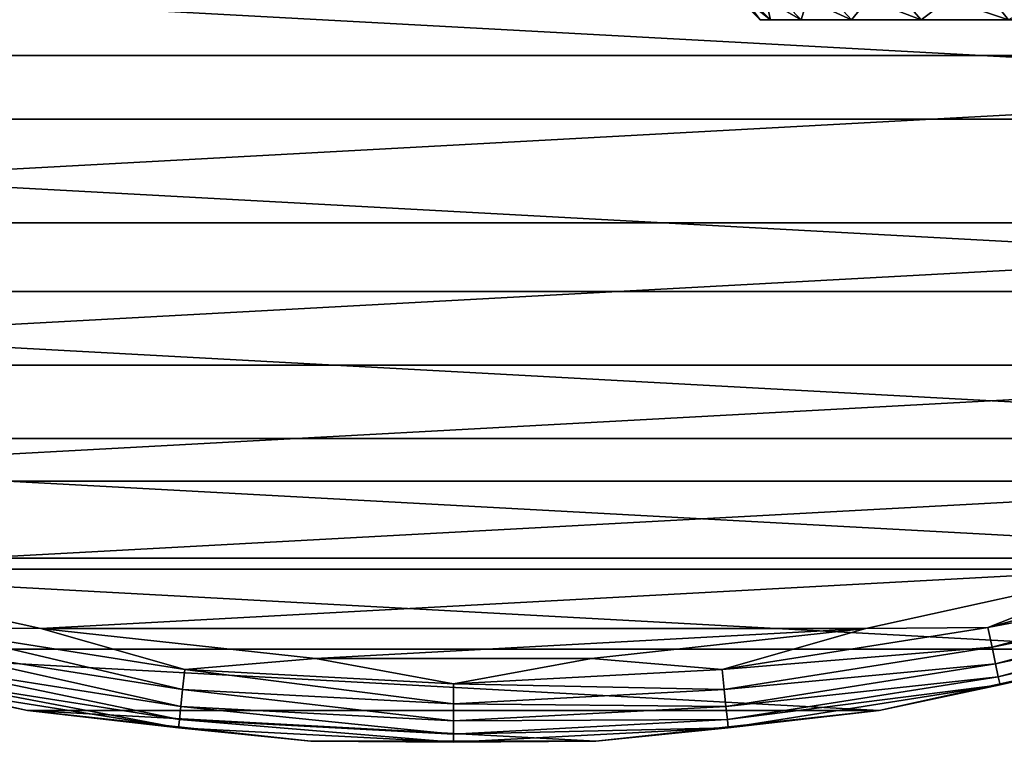
# Model space of a CAD drawing. Units: millimetres. Extents: x -107 to 147, y -45 to 32.
# Drawn here: x -80 to -68, y -32 to -23 of the extents above; entities that cross this region are included whole.
import ezdxf

# ---------------------------------------------------------------- set-up
doc = ezdxf.new("R2010")
doc.units = ezdxf.units.MM
doc.header["$LTSCALE"] = 81.481481
for name, color, linetype in [('215', 7, 'CONTINUOUS'), ('227', 7, 'CONTINUOUS'), ('228', 7, 'CONTINUOUS'), ('282', 7, 'CONTINUOUS'), ('283', 7, 'CONTINUOUS'), ('284', 7, 'CONTINUOUS'), ('286', 7, 'CONTINUOUS')]:
    doc.layers.add(name, color=color, linetype=linetype)

msp = doc.modelspace()

# ---------------------------------------------------------------- linework, layer by layer
at = {"layer": '215', "color": 7, "linetype": 'CONTINUOUS', "true_color": 0xaaaaaa}
for points in [[(-71.176, -23, -0.107), (-71.3, -23, -2), (-66.5, -23, -0.605), (-71.176, -23, -0.107)], [(-71.3, -23, -2), (-71.176, -23, -3.893), (-66.6, -23, -2), (-71.3, -23, -2)], [(-66.5, -23, -0.605), (-71.3, -23, -2), (-66.6, -23, -2), (-66.5, -23, -0.605)], [(-70.806, -23, 1.753), (-71.176, -23, -0.107), (-66.203, -23, 0.761), (-70.806, -23, 1.753)], [(-66.203, -23, 0.761), (-71.176, -23, -0.107), (-66.5, -23, -0.605), (-66.203, -23, 0.761)], [(-71.176, -23, -3.893), (-70.806, -23, -5.753), (-66.203, -23, -4.761), (-71.176, -23, -3.893)], [(-66.6, -23, -2), (-71.176, -23, -3.893), (-66.5, -23, -3.395), (-66.6, -23, -2)], [(-66.5, -23, -3.395), (-71.176, -23, -3.893), (-66.203, -23, -4.761), (-66.5, -23, -3.395)], [(-70.196, -23, 3.549), (-70.806, -23, 1.753), (-65.044, -23, 3.298), (-70.196, -23, 3.549)], [(-65.044, -23, 3.298), (-70.806, -23, 1.753), (-65.714, -23, 2.071), (-65.044, -23, 3.298)], [(-65.714, -23, 2.071), (-70.806, -23, 1.753), (-66.203, -23, 0.761), (-65.714, -23, 2.071)], [(-70.806, -23, -5.753), (-70.196, -23, -7.549), (-65.714, -23, -6.071), (-70.806, -23, -5.753)], [(-66.203, -23, -4.761), (-70.806, -23, -5.753), (-65.714, -23, -6.071), (-66.203, -23, -4.761)], [(-69.357, -23, 5.25), (-70.196, -23, 3.549), (-64.206, -23, 4.418), (-69.357, -23, 5.25)], [(-64.206, -23, 4.418), (-70.196, -23, 3.549), (-65.044, -23, 3.298), (-64.206, -23, 4.418)], [(-70.196, -23, -7.549), (-69.357, -23, -9.25), (-64.206, -23, -8.418), (-70.196, -23, -7.549)], [(-65.714, -23, -6.071), (-70.196, -23, -7.549), (-65.044, -23, -7.298), (-65.714, -23, -6.071)], [(-65.044, -23, -7.298), (-70.196, -23, -7.549), (-64.206, -23, -8.418), (-65.044, -23, -7.298)], [(-68.304, -23, 6.827), (-69.357, -23, 5.25), (-62.098, -23, 6.244), (-68.304, -23, 6.827)], [(-62.098, -23, 6.244), (-69.357, -23, 5.25), (-63.218, -23, 5.406), (-62.098, -23, 6.244)], [(-63.218, -23, 5.406), (-69.357, -23, 5.25), (-64.206, -23, 4.418), (-63.218, -23, 5.406)], [(-69.357, -23, -9.25), (-68.304, -23, -10.827), (-63.218, -23, -9.406), (-69.357, -23, -9.25)], [(-64.206, -23, -8.418), (-69.357, -23, -9.25), (-63.218, -23, -9.406), (-64.206, -23, -8.418)]]:
    msp.add_3dface(points, dxfattribs=at)
at = {"layer": '227', "color": 7, "linetype": 'CONTINUOUS', "true_color": 0xaaaaaa}
for points in [[(-71.3, -23, -2), (-71.8, -22.5, -2), (-71.672, -22.5, -3.958), (-71.3, -23, -2)], [(-71.176, -23, -3.893), (-71.3, -23, -2), (-71.672, -22.5, -3.958), (-71.176, -23, -3.893)], [(-71.176, -23, -3.893), (-71.672, -22.5, -3.958), (-71.289, -22.5, -5.882), (-71.176, -23, -3.893)], [(-70.806, -23, -5.753), (-71.176, -23, -3.893), (-71.289, -22.5, -5.882), (-70.806, -23, -5.753)], [(-70.806, -23, -5.753), (-71.289, -22.5, -5.882), (-70.658, -22.5, -7.74), (-70.806, -23, -5.753)], [(-70.196, -23, -7.549), (-70.806, -23, -5.753), (-70.658, -22.5, -7.74), (-70.196, -23, -7.549)], [(-70.196, -23, -7.549), (-70.658, -22.5, -7.74), (-69.79, -22.5, -9.5), (-70.196, -23, -7.549)], [(-69.357, -23, -9.25), (-70.196, -23, -7.549), (-69.79, -22.5, -9.5), (-69.357, -23, -9.25)], [(-69.357, -23, -9.25), (-69.79, -22.5, -9.5), (-68.7, -22.5, -11.131), (-69.357, -23, -9.25)], [(-68.304, -23, -10.827), (-69.357, -23, -9.25), (-68.7, -22.5, -11.131), (-68.304, -23, -10.827)], [(-68.304, -23, -10.827), (-68.7, -22.5, -11.131), (-67.407, -22.5, -12.607), (-68.304, -23, -10.827)]]:
    msp.add_3dface(points, dxfattribs=at)
at = {"layer": '228', "color": 7, "linetype": 'CONTINUOUS', "true_color": 0xaaaaaa}
for points in [[(-71.672, -22.5, -0.042), (-71.8, -22.5, -2), (-71.176, -23, -0.107), (-71.672, -22.5, -0.042)], [(-71.8, -22.5, -2), (-71.3, -23, -2), (-71.176, -23, -0.107), (-71.8, -22.5, -2)], [(-71.289, -22.5, 1.882), (-71.672, -22.5, -0.042), (-70.806, -23, 1.753), (-71.289, -22.5, 1.882)], [(-71.672, -22.5, -0.042), (-71.176, -23, -0.107), (-70.806, -23, 1.753), (-71.672, -22.5, -0.042)], [(-70.658, -22.5, 3.74), (-71.289, -22.5, 1.882), (-70.196, -23, 3.549), (-70.658, -22.5, 3.74)], [(-71.289, -22.5, 1.882), (-70.806, -23, 1.753), (-70.196, -23, 3.549), (-71.289, -22.5, 1.882)], [(-69.79, -22.5, 5.5), (-70.658, -22.5, 3.74), (-69.357, -23, 5.25), (-69.79, -22.5, 5.5)], [(-70.658, -22.5, 3.74), (-70.196, -23, 3.549), (-69.357, -23, 5.25), (-70.658, -22.5, 3.74)], [(-68.7, -22.5, 7.131), (-69.79, -22.5, 5.5), (-68.304, -23, 6.827), (-68.7, -22.5, 7.131)], [(-69.79, -22.5, 5.5), (-69.357, -23, 5.25), (-68.304, -23, 6.827), (-69.79, -22.5, 5.5)], [(-67.407, -22.5, 8.607), (-68.7, -22.5, 7.131), (-67.053, -23, 8.253), (-67.407, -22.5, 8.607)], [(-68.7, -22.5, 7.131), (-68.304, -23, 6.827), (-67.053, -23, 8.253), (-68.7, -22.5, 7.131)]]:
    msp.add_3dface(points, dxfattribs=at)
at = {"layer": '282', "color": 7, "linetype": 'CONTINUOUS', "true_color": 0xaaaaaa}
for points in [[(-80.137, -31.332, -54.5), (-83.494, -30.593, -54.5), (-80.137, -31.332, -73.5), (-80.137, -31.332, -54.5)], [(-80.137, -31.332, -73.5), (-83.494, -30.593, -54.5), (-83.494, -30.593, -73.5), (-80.137, -31.332, -73.5)], [(-66.506, -30.593, -54.5), (-69.863, -31.332, -54.5), (-66.506, -30.593, -73.5), (-66.506, -30.593, -54.5)], [(-66.506, -30.593, -73.5), (-69.863, -31.332, -54.5), (-69.863, -31.332, -73.5), (-66.506, -30.593, -73.5)], [(-76.719, -31.703, -54.5), (-80.137, -31.332, -54.5), (-76.719, -31.703, -73.5), (-76.719, -31.703, -54.5)], [(-76.719, -31.703, -73.5), (-80.137, -31.332, -54.5), (-80.137, -31.332, -73.5), (-76.719, -31.703, -73.5)], [(-69.863, -31.332, -54.5), (-73.281, -31.703, -54.5), (-69.863, -31.332, -73.5), (-69.863, -31.332, -54.5)], [(-69.863, -31.332, -73.5), (-73.281, -31.703, -54.5), (-73.281, -31.703, -73.5), (-69.863, -31.332, -73.5)], [(-73.281, -31.703, -54.5), (-76.719, -31.703, -54.5), (-73.281, -31.703, -73.5), (-73.281, -31.703, -54.5)], [(-73.281, -31.703, -73.5), (-76.719, -31.703, -54.5), (-76.719, -31.703, -73.5), (-73.281, -31.703, -73.5)]]:
    msp.add_3dface(points, dxfattribs=at)
at = {"layer": '283', "color": 7, "linetype": 'CONTINUOUS', "true_color": 0xaaaaaa}
for points in [[(-94.912, -23.432, -53.5), (-52.67, -21.141, -53.5), (-97.33, -21.141, -53.5), (-94.912, -23.432, -53.5)], [(-55.088, -23.432, -53.5), (-52.67, -21.141, -53.5), (-94.912, -23.432, -53.5), (-55.088, -23.432, -53.5)], [(-92.261, -25.448, -53.5), (-55.088, -23.432, -53.5), (-94.912, -23.432, -53.5), (-92.261, -25.448, -53.5)], [(-57.739, -25.448, -53.5), (-55.088, -23.432, -53.5), (-92.261, -25.448, -53.5), (-57.739, -25.448, -53.5)], [(-89.408, -27.166, -53.5), (-57.739, -25.448, -53.5), (-92.261, -25.448, -53.5), (-89.408, -27.166, -53.5)], [(-60.592, -27.166, -53.5), (-57.739, -25.448, -53.5), (-89.408, -27.166, -53.5), (-60.592, -27.166, -53.5)], [(-86.385, -28.565, -53.5), (-60.592, -27.166, -53.5), (-89.408, -27.166, -53.5), (-86.385, -28.565, -53.5)], [(-63.615, -28.565, -53.5), (-60.592, -27.166, -53.5), (-86.385, -28.565, -53.5), (-63.615, -28.565, -53.5)], [(-83.229, -29.628, -53.5), (-63.615, -28.565, -53.5), (-86.385, -28.565, -53.5), (-83.229, -29.628, -53.5)], [(-66.771, -29.628, -53.5), (-63.615, -28.565, -53.5), (-83.229, -29.628, -53.5), (-66.771, -29.628, -53.5)], [(-79.976, -30.345, -53.5), (-66.771, -29.628, -53.5), (-83.229, -29.628, -53.5), (-79.976, -30.345, -53.5)], [(-70.024, -30.345, -53.5), (-66.771, -29.628, -53.5), (-79.976, -30.345, -53.5), (-70.024, -30.345, -53.5)], [(-76.665, -30.705, -53.5), (-70.024, -30.345, -53.5), (-79.976, -30.345, -53.5), (-76.665, -30.705, -53.5)], [(-73.335, -30.705, -53.5), (-70.024, -30.345, -53.5), (-76.665, -30.705, -53.5), (-73.335, -30.705, -53.5)]]:
    msp.add_3dface(points, dxfattribs=at)
at = {"layer": '284', "color": 7, "linetype": 'CONTINUOUS', "true_color": 0xaaaaaa}
for points in [[(-51.95, -21.835, -73.5), (-54.446, -24.199, -73.5), (-98.05, -21.835, -73.5), (-51.95, -21.835, -73.5)], [(-54.446, -24.199, -73.5), (-95.554, -24.199, -73.5), (-98.05, -21.835, -73.5), (-54.446, -24.199, -73.5)], [(-54.446, -24.199, -73.5), (-57.182, -26.279, -73.5), (-95.554, -24.199, -73.5), (-54.446, -24.199, -73.5)], [(-57.182, -26.279, -73.5), (-92.818, -26.279, -73.5), (-95.554, -24.199, -73.5), (-57.182, -26.279, -73.5)], [(-57.182, -26.279, -73.5), (-60.128, -28.051, -73.5), (-92.818, -26.279, -73.5), (-57.182, -26.279, -73.5)], [(-60.128, -28.051, -73.5), (-89.872, -28.051, -73.5), (-92.818, -26.279, -73.5), (-60.128, -28.051, -73.5)], [(-60.128, -28.051, -73.5), (-63.248, -29.495, -73.5), (-89.872, -28.051, -73.5), (-60.128, -28.051, -73.5)], [(-63.248, -29.495, -73.5), (-86.752, -29.495, -73.5), (-89.872, -28.051, -73.5), (-63.248, -29.495, -73.5)], [(-63.248, -29.495, -73.5), (-66.506, -30.593, -73.5), (-86.752, -29.495, -73.5), (-63.248, -29.495, -73.5)], [(-66.506, -30.593, -73.5), (-83.494, -30.593, -73.5), (-86.752, -29.495, -73.5), (-66.506, -30.593, -73.5)], [(-66.506, -30.593, -73.5), (-69.863, -31.332, -73.5), (-83.494, -30.593, -73.5), (-66.506, -30.593, -73.5)], [(-69.863, -31.332, -73.5), (-80.137, -31.332, -73.5), (-83.494, -30.593, -73.5), (-69.863, -31.332, -73.5)], [(-69.863, -31.332, -73.5), (-73.281, -31.703, -73.5), (-80.137, -31.332, -73.5), (-69.863, -31.332, -73.5)], [(-73.281, -31.703, -73.5), (-76.719, -31.703, -73.5), (-80.137, -31.332, -73.5), (-73.281, -31.703, -73.5)]]:
    msp.add_3dface(points, dxfattribs=at)
at = {"layer": '286', "color": 7, "linetype": 'CONTINUOUS', "true_color": 0xaaaaaa}
for points in [[(-65.418, -29.491, -53.534), (-66.771, -29.628, -53.5), (-68.553, -30.331, -53.534), (-65.418, -29.491, -53.534)], [(-65.418, -29.491, -53.534), (-68.553, -30.331, -53.534), (-65.343, -29.721, -53.634), (-65.418, -29.491, -53.534)], [(-79.976, -30.345, -53.5), (-83.229, -29.628, -53.5), (-81.447, -30.331, -53.534), (-79.976, -30.345, -53.5)], [(-66.771, -29.628, -53.5), (-70.024, -30.345, -53.5), (-68.553, -30.331, -53.534), (-66.771, -29.628, -53.5)], [(-65.343, -29.721, -53.634), (-68.553, -30.331, -53.534), (-68.503, -30.567, -53.634), (-65.343, -29.721, -53.634)], [(-65.343, -29.721, -53.634), (-68.503, -30.567, -53.634), (-65.279, -29.918, -53.793), (-65.343, -29.721, -53.634)], [(-65.279, -29.918, -53.793), (-68.503, -30.567, -53.634), (-68.46, -30.77, -53.793), (-65.279, -29.918, -53.793)], [(-65.279, -29.918, -53.793), (-68.46, -30.77, -53.793), (-65.23, -30.069, -54.001), (-65.279, -29.918, -53.793)], [(-65.23, -30.069, -54.001), (-68.46, -30.77, -53.793), (-68.427, -30.926, -54.001), (-65.23, -30.069, -54.001)], [(-65.23, -30.069, -54.001), (-68.427, -30.926, -54.001), (-65.199, -30.164, -54.242), (-65.23, -30.069, -54.001)], [(-65.199, -30.164, -54.242), (-68.427, -30.926, -54.001), (-68.406, -31.023, -54.242), (-65.199, -30.164, -54.242)], [(-66.506, -30.593, -54.5), (-65.199, -30.164, -54.242), (-68.406, -31.023, -54.242), (-66.506, -30.593, -54.5)], [(-78.267, -31.079, -53.634), (-81.447, -30.331, -53.534), (-81.497, -30.567, -53.634), (-78.267, -31.079, -53.634)], [(-78.241, -30.839, -53.534), (-79.976, -30.345, -53.5), (-81.447, -30.331, -53.534), (-78.241, -30.839, -53.534)], [(-78.241, -30.839, -53.534), (-81.447, -30.331, -53.534), (-78.267, -31.079, -53.634), (-78.241, -30.839, -53.534)], [(-76.665, -30.705, -53.5), (-79.976, -30.345, -53.5), (-78.241, -30.839, -53.534), (-76.665, -30.705, -53.5)], [(-70.024, -30.345, -53.5), (-73.335, -30.705, -53.5), (-71.759, -30.839, -53.534), (-70.024, -30.345, -53.5)], [(-68.553, -30.331, -53.534), (-70.024, -30.345, -53.5), (-71.759, -30.839, -53.534), (-68.553, -30.331, -53.534)], [(-68.553, -30.331, -53.534), (-71.759, -30.839, -53.534), (-68.503, -30.567, -53.634), (-68.553, -30.331, -53.534)], [(-83.494, -30.593, -54.5), (-80.137, -31.332, -54.5), (-81.594, -31.023, -54.242), (-83.494, -30.593, -54.5)], [(-78.288, -31.285, -53.793), (-81.497, -30.567, -53.634), (-81.54, -30.77, -53.793), (-78.288, -31.285, -53.793)], [(-78.267, -31.079, -53.634), (-81.497, -30.567, -53.634), (-78.288, -31.285, -53.793), (-78.267, -31.079, -53.634)], [(-68.503, -30.567, -53.634), (-71.759, -30.839, -53.534), (-71.733, -31.079, -53.634), (-68.503, -30.567, -53.634)], [(-68.503, -30.567, -53.634), (-71.733, -31.079, -53.634), (-68.46, -30.77, -53.793), (-68.503, -30.567, -53.634)], [(-69.863, -31.332, -54.5), (-66.506, -30.593, -54.5), (-68.406, -31.023, -54.242), (-69.863, -31.332, -54.5)], [(-75, -31.009, -53.534), (-76.665, -30.705, -53.5), (-78.241, -30.839, -53.534), (-75, -31.009, -53.534)], [(-73.335, -30.705, -53.5), (-76.665, -30.705, -53.5), (-75, -31.009, -53.534), (-73.335, -30.705, -53.5)], [(-71.759, -30.839, -53.534), (-73.335, -30.705, -53.5), (-75, -31.009, -53.534), (-71.759, -30.839, -53.534)], [(-78.305, -31.443, -54.001), (-81.54, -30.77, -53.793), (-81.573, -30.926, -54.001), (-78.305, -31.443, -54.001)], [(-78.288, -31.285, -53.793), (-81.54, -30.77, -53.793), (-78.305, -31.443, -54.001), (-78.288, -31.285, -53.793)], [(-75, -31.25, -53.634), (-78.241, -30.839, -53.534), (-78.267, -31.079, -53.634), (-75, -31.25, -53.634)], [(-75, -31.009, -53.534), (-78.241, -30.839, -53.534), (-75, -31.25, -53.634), (-75, -31.009, -53.534)], [(-71.759, -30.839, -53.534), (-75, -31.009, -53.534), (-71.733, -31.079, -53.634), (-71.759, -30.839, -53.534)], [(-68.46, -30.77, -53.793), (-71.733, -31.079, -53.634), (-71.712, -31.285, -53.793), (-68.46, -30.77, -53.793)], [(-68.46, -30.77, -53.793), (-71.712, -31.285, -53.793), (-68.427, -30.926, -54.001), (-68.46, -30.77, -53.793)], [(-78.315, -31.542, -54.242), (-81.573, -30.926, -54.001), (-81.594, -31.023, -54.242), (-78.315, -31.542, -54.242)], [(-78.305, -31.443, -54.001), (-81.573, -30.926, -54.001), (-78.315, -31.542, -54.242), (-78.305, -31.443, -54.001)], [(-68.427, -30.926, -54.001), (-71.712, -31.285, -53.793), (-71.695, -31.443, -54.001), (-68.427, -30.926, -54.001)], [(-68.427, -30.926, -54.001), (-71.695, -31.443, -54.001), (-68.406, -31.023, -54.242), (-68.427, -30.926, -54.001)], [(-80.137, -31.332, -54.5), (-78.315, -31.542, -54.242), (-81.594, -31.023, -54.242), (-80.137, -31.332, -54.5)], [(-75, -31.457, -53.793), (-78.267, -31.079, -53.634), (-78.288, -31.285, -53.793), (-75, -31.457, -53.793)], [(-75, -31.25, -53.634), (-78.267, -31.079, -53.634), (-75, -31.457, -53.793), (-75, -31.25, -53.634)], [(-71.733, -31.079, -53.634), (-75, -31.009, -53.534), (-75, -31.25, -53.634), (-71.733, -31.079, -53.634)], [(-71.733, -31.079, -53.634), (-75, -31.25, -53.634), (-71.712, -31.285, -53.793), (-71.733, -31.079, -53.634)], [(-68.406, -31.023, -54.242), (-71.695, -31.443, -54.001), (-71.685, -31.542, -54.242), (-68.406, -31.023, -54.242)], [(-69.863, -31.332, -54.5), (-68.406, -31.023, -54.242), (-71.685, -31.542, -54.242), (-69.863, -31.332, -54.5)], [(-80.137, -31.332, -54.5), (-76.719, -31.703, -54.5), (-78.315, -31.542, -54.242), (-80.137, -31.332, -54.5)], [(-75, -31.616, -54.001), (-78.288, -31.285, -53.793), (-78.305, -31.443, -54.001), (-75, -31.616, -54.001)], [(-75, -31.457, -53.793), (-78.288, -31.285, -53.793), (-75, -31.616, -54.001), (-75, -31.457, -53.793)], [(-71.712, -31.285, -53.793), (-75, -31.25, -53.634), (-75, -31.457, -53.793), (-71.712, -31.285, -53.793)], [(-71.712, -31.285, -53.793), (-75, -31.457, -53.793), (-71.695, -31.443, -54.001), (-71.712, -31.285, -53.793)], [(-73.281, -31.703, -54.5), (-69.863, -31.332, -54.5), (-71.685, -31.542, -54.242), (-73.281, -31.703, -54.5)], [(-75, -31.716, -54.242), (-78.305, -31.443, -54.001), (-78.315, -31.542, -54.242), (-75, -31.716, -54.242)], [(-75, -31.616, -54.001), (-78.305, -31.443, -54.001), (-75, -31.716, -54.242), (-75, -31.616, -54.001)], [(-71.695, -31.443, -54.001), (-75, -31.457, -53.793), (-75, -31.616, -54.001), (-71.695, -31.443, -54.001)], [(-71.695, -31.443, -54.001), (-75, -31.616, -54.001), (-71.685, -31.542, -54.242), (-71.695, -31.443, -54.001)], [(-76.719, -31.703, -54.5), (-75, -31.716, -54.242), (-78.315, -31.542, -54.242), (-76.719, -31.703, -54.5)], [(-73.281, -31.703, -54.5), (-71.685, -31.542, -54.242), (-75, -31.716, -54.242), (-73.281, -31.703, -54.5)], [(-71.685, -31.542, -54.242), (-75, -31.616, -54.001), (-75, -31.716, -54.242), (-71.685, -31.542, -54.242)], [(-76.719, -31.703, -54.5), (-73.281, -31.703, -54.5), (-75, -31.716, -54.242), (-76.719, -31.703, -54.5)]]:
    msp.add_3dface(points, dxfattribs=at)

doc.saveas('drawing.dxf')
